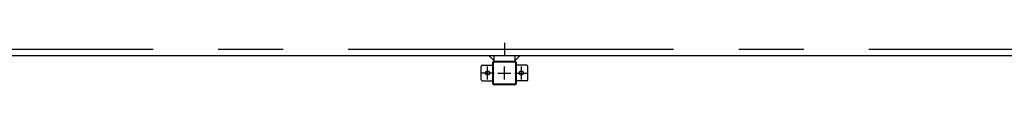
# Model space of a CAD drawing. Extents: x -7645 to 32936, y 198 to 28509.
# Drawn here: x 2542 to 6325, y 22245 to 22405 of the extents above; entities that cross this region are included whole.
import ezdxf

# ---------------------------------------------------------------- set-up
doc = ezdxf.new("R2010")
doc.units = 0
doc.header["$LTSCALE"] = 20
doc.linetypes.add('CENTER', pattern=[2, 1.25, -0.25, 0.25, -0.25])
doc.layers.add('センター', color=3, linetype='CENTER')
doc.layers.add('部品1', color=7, linetype='CONTINUOUS')

msp = doc.modelspace()

# ---------------------------------------------------------------- linework, layer by layer
at = {"layer": 'センター', "ltscale": 50}
msp.add_line((-2195.4, 22381.3), (7404.6, 22381.3), dxfattribs=at)
at = {"layer": 'センター', "ltscale": 5}
for p, q in [((4364.6, 22290.3), (4314.6, 22290.3)), ((4339.6, 22265.3), (4339.6, 22315.3)), ((4379.6, 22290.3), (4429.6, 22290.3)), ((4404.6, 22265.3), (4404.6, 22315.3)), ((4444.6, 22290.3), (4494.6, 22290.3)), ((4469.6, 22265.3), (4469.6, 22315.3))]:
    msp.add_line(p, q, dxfattribs=at)
at = {"layer": '部品1', "ltscale": 50}
for p, q in [((4404.6, 22406.3), (4404.6, 22356.3)), ((7444.6, 22356.3), (-2235.4, 22356.3)), ((4319.6, 22320.3), (4359.6, 22320.3)), ((4359.6, 22250.3), (4359.6, 22330.3)), ((4361.9, 22250.3), (4361.9, 22330.3)), ((4364.6, 22335.3), (4444.6, 22335.3)), ((4364.6, 22333), (4444.6, 22333)), ((4489.6, 22320.3), (4449.6, 22320.3)), ((4314.6, 22265.3), (4314.6, 22315.3)), ((4494.6, 22265.3), (4494.6, 22315.3)), ((4444.6, 22247.6), (4364.6, 22247.6)), ((4444.6, 22245.3), (4364.6, 22245.3))]:
    msp.add_line(p, q, dxfattribs=at)
at = {"layer": '部品1'}
for p, q in [((4364.6, 22336.9), (4345.2, 22356.3)), ((4444.6, 22336.9), (4464, 22356.3))]:
    msp.add_line(p, q, dxfattribs=at)
at = {"layer": '部品1', "ltscale": 10}
for p, q in [((4364.6, 22335.3), (4364.6, 22356.3)), ((4444.6, 22356.3), (4444.6, 22335.3))]:
    msp.add_line(p, q, dxfattribs=at)
at = {"layer": '部品1', "ltscale": 5}
for p, q in [((4447.3, 22330.3), (4447.3, 22250.3)), ((4449.6, 22330.3), (4449.6, 22250.3)), ((4319.6, 22260.3), (4359.6, 22260.3)), ((4489.6, 22260.3), (4449.6, 22260.3))]:
    msp.add_line(p, q, dxfattribs=at)
for centre in [(4339.6, 22290.3), (4469.6, 22290.3)]:
    msp.add_circle(centre, 8, dxfattribs=at)
at = {"layer": '部品1', "ltscale": 50}
for centre, radius, start, end in [((4319.6, 22315.3), 5, 90, 180), ((4364.6, 22330.3), 5, 90, 180), ((4364.6, 22330.3), 2.7, 90, 180), ((4444.6, 22330.3), 5, 0, 90), ((4444.6, 22330.3), 2.7, 0, 90), ((4489.6, 22315.3), 5, 0, 90), ((4319.6, 22265.3), 5, 180, 270), ((4364.6, 22250.3), 5, 180, 270), ((4364.6, 22250.3), 2.7, 180, 270), ((4489.6, 22265.3), 5, 270, 0)]:
    msp.add_arc(centre, radius, start, end, dxfattribs=at)
at = {"layer": '部品1', "ltscale": 5}
for radius in [2.7, 5]:
    msp.add_arc((4444.6, 22250.3), radius, 270, 0, dxfattribs=at)

doc.saveas('drawing.dxf')
